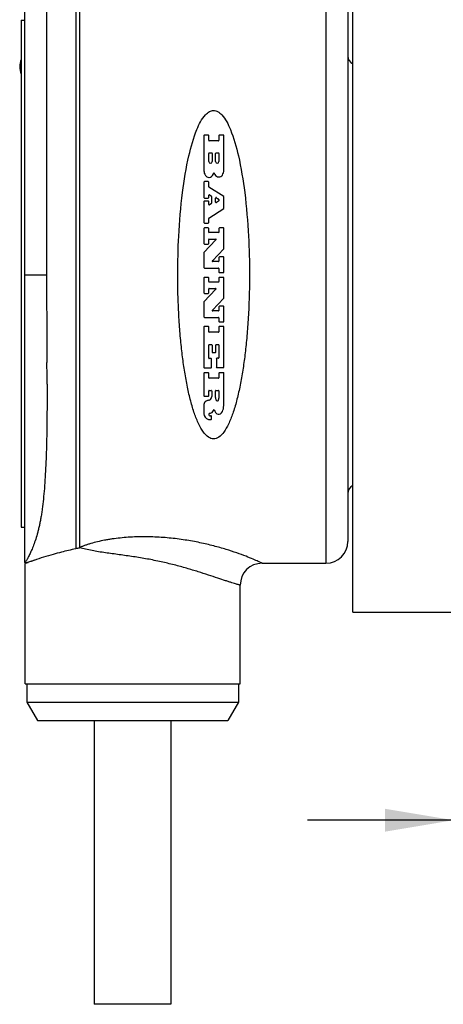
# Model space of a CAD drawing. Units: inches. Extents: x 0.7 to 21.3, y 0.5 to 16.
# Drawn here: x 3.4 to 4.5, y 7.1 to 9.8 of the extents above; entities that cross this region are included whole.
import ezdxf

# ---------------------------------------------------------------- set-up
doc = ezdxf.new("R2010")
doc.units = ezdxf.units.IN
doc.header["$LTSCALE"] = 1.21
doc.header["$MEASUREMENT"] = 0
doc.layers.get('0').update_dxf_attribs({"linetype": 'CONTINUOUS'})
for name, color, linetype in [('AXIS', 7, 'CONTINUOUS'), ('AXIS_COSMETIC_THREADS', 7, 'CONTINUOUS'), ('SCHEME_DIMS', 7, 'CONTINUOUS')]:
    doc.layers.add(name, color=color, linetype=linetype)
doc.dimstyles.new('DIMSTYLE_1', dxfattribs={"dimtxt": 0.1, "dimasz": 0.1875, "dimexe": 0.125, "dimexo": 0.0625, "dimgap": 0.1, "dimtad": 0, "dimtih": 1, "dimtoh": 1, "dimdec": 1, "dimzin": 4, "dimdsep": 46, "dimtxsty": 'STANDARD', "dimblk": '_FILLED', "dimblk1": '_FILLED', "dimblk2": '_FILLED', "dimcen": 0.09, "dimadec": 0, "dimazin": 0, "dimtp": 0.02, "dimtm": 0.02, "dimtfac": 1, "dimtdec": 1, "dimtofl": 0, "dimtmove": 0, "dimatfit": 3, "dimldrblk": '_FILLED', "dimfxl": 1, "dimtolj": 1, "dimtzin": 4, "dimarcsym": 0})

# ---------------------------------------------------------------- blocks, each defined once
blk = doc.blocks.new('_FILLED')
at = {"color": 0, "linetype": 'BYBLOCK'}
blk.add_solid([(0, 0), (-1, 0.167), (-1, -0.167)], dxfattribs=at)
blk = doc.blocks.new('*D1')
at = {"layer": 'SCHEME_DIMS', "color": 7, "linetype": 'CONTINUOUS'}
for p, q in [((4.2923, 10.1188), (4.2923, 11.1813)), ((5.3159, 9.8236), (5.3159, 11.1813)), ((4.2923, 11.0563), (3.8923, 11.0563)), ((5.3159, 11.0563), (5.7159, 11.0563))]:
    blk.add_line(p, q, dxfattribs=at)
at = {"layer": 'SCHEME_DIMS', "color": 7, "linetype": 'CONTINUOUS', "xscale": 0.1875, "yscale": 0.1875, "zscale": 0.1875}
blk.add_blockref('_FILLED', (4.2923, 11.0563), dxfattribs=at)
at = {"layer": 'SCHEME_DIMS', "color": 7, "linetype": 'CONTINUOUS', "xscale": 0.1875, "yscale": 0.1875, "zscale": 0.1875, "rotation": 180}
blk.add_blockref('_FILLED', (5.3159, 11.0563), dxfattribs=at)
at = {"layer": 'SCHEME_DIMS', "color": 7, "linetype": 'CONTINUOUS', "insert": (4.7041, 11.1063), "char_height": 0.1, "width": 0.6, "attachment_point": 2, "line_spacing_factor": 0.9}
blk.add_mtext('26.0\\P[1.02]', dxfattribs=at)
blk = doc.blocks.new('*D2')
at = {"layer": 'SCHEME_DIMS', "color": 7, "linetype": 'CONTINUOUS'}
for p, q in [((4.5679, 8.1435), (4.5679, 7.5108)), ((4.9222, 8.1435), (4.9222, 7.5108)), ((4.5679, 7.6358), (4.1679, 7.6358)), ((4.9222, 7.6358), (5.583, 7.6358))]:
    blk.add_line(p, q, dxfattribs=at)
at = {"layer": 'SCHEME_DIMS', "color": 7, "linetype": 'CONTINUOUS', "xscale": 0.1875, "yscale": 0.1875, "zscale": 0.1875}
blk.add_blockref('_FILLED', (4.5679, 7.6358), dxfattribs=at)
at = {"layer": 'SCHEME_DIMS', "color": 7, "linetype": 'CONTINUOUS', "xscale": 0.1875, "yscale": 0.1875, "zscale": 0.1875, "rotation": 180}
blk.add_blockref('_FILLED', (4.9222, 7.6358), dxfattribs=at)
at = {"layer": 'SCHEME_DIMS', "color": 7, "linetype": 'CONTINUOUS', "insert": (5.683, 7.6858), "char_height": 0.1, "width": 0.5, "attachment_point": 1, "line_spacing_factor": 0.9}
blk.add_mtext('9.0\\P[.35]', dxfattribs=at)

msp = doc.modelspace()

# ---------------------------------------------------------------- linework, layer by layer
at = {"color": 7, "linetype": 'CONTINUOUS'}
for p, q in [((4.2923, 8.206), (4.2923, 10.0563)), ((3.4522, 9.9202), (3.4522, 9.1312)), ((3.5322, 9.9202), (3.5322, 8.3796)), ((3.5422, 9.9222), (3.5422, 8.3818)), ((4.2182, 9.9222), (4.2182, 8.3402)), ((3.3922, 9.8602), (3.3922, 8.3432)), ((4.2782, 9.8622), (4.2782, 8.4002)), ((3.3922, 9.1312), (3.4522, 9.1312)), ((3.5425, 8.3828), (3.5422, 8.3828)), ((3.3939, 8.3431), (3.3932, 8.3422)), ((3.3975, 8.3407), (3.3934, 8.3392)), ((3.3939, 8.3422), (3.4014, 8.3422)), ((3.4005, 8.3418), (3.4004, 8.3418)), ((4.0432, 8.3402), (4.2182, 8.3402)), ((3.3932, 8.0092), (3.3932, 8.3392)), ((3.3934, 8.3392), (3.3933, 8.3392)), ((3.9832, 8.0092), (3.9832, 8.2802)), ((4.2923, 8.206), (4.9222, 8.206)), ((3.3932, 8.0092), (3.9832, 8.0092)), ((3.3982, 8.0092), (3.3982, 7.9592)), ((3.9782, 8.0092), (3.9782, 7.9592)), ((3.3982, 7.9592), (3.4271, 7.9092)), ((3.3982, 7.9592), (3.9782, 7.9592)), ((3.9782, 7.9592), (3.9493, 7.9092)), ((3.4271, 7.9092), (3.9493, 7.9092))]:
    msp.add_line(p, q, dxfattribs=at)
for centre, radius, start, end in [((4.3032, 9.7312), 0.025, 180, 243.8272), ((-14.1839, 8.7984), 17.6375, 0.10608, 0.29986), ((4.3032, 8.5312), 0.025, 116.1728, 180), ((4.2182, 8.4002), 0.06, 270, 360), ((3.7077, 7.5354), 0.8624, 101.7711, 104.4156), ((3.7003, 7.5706), 0.8265, 101.0256, 101.7651), ((3.3932, 8.3432), 0.00103, 180, 270), ((3.7877, 7.28), 1.1303, 110.0431, 110.1976), ((3.7679, 7.3341), 1.0726, 109.459, 110.0286), ((3.7638, 7.3462), 1.0599, 109.0264, 109.4668), ((4.0432, 8.2802), 0.06, 90, 180)]:
    msp.add_arc(centre, radius, start, end, dxfattribs=at)
for points, knots in [([(3.8119, 9.1312), (3.8119, 9.1664), (3.8138, 9.2416), (3.8229, 9.3505), (3.8388, 9.4488), (3.859, 9.5206), (3.8793, 9.5625), (3.8978, 9.5787), (3.9064, 9.5811), (3.9102, 9.5811)], [0, 0, 0, 0, 0.222102, 0.474055, 0.689559, 0.847909, 0.945536, 0.976218, 1, 1, 1, 1]), ([(3.9102, 9.5811), (3.914, 9.5811), (3.9227, 9.5787), (3.9411, 9.5625), (3.9614, 9.5206), (3.9816, 9.4488), (3.9975, 9.3505), (4.0067, 9.2416), (4.0086, 9.1664), (4.0086, 9.1312)], [0, 0, 0, 0, 0.023782, 0.054464, 0.152091, 0.310441, 0.525945, 0.777898, 1, 1, 1, 1]), ([(3.4522, 9.1312), (3.4522, 9.0906), (3.4525, 9.03), (3.453, 8.9499), (3.4533, 8.9103), (3.4534, 8.8907)], [0, 0, 0, 0, 0.506068, 0.755301, 1, 1, 1, 1]), ([(3.9102, 8.6812), (3.9053, 8.6812), (3.8939, 8.6856), (3.8805, 8.7007), (3.8681, 8.7229), (3.8568, 8.7517), (3.8467, 8.7859), (3.838, 8.8239), (3.832, 8.8574), (3.8278, 8.8851), (3.825, 8.9064), (3.8224, 8.9283), (3.8191, 8.9599), (3.8157, 9.0024), (3.8129, 9.0567), (3.812, 9.1001), (3.8119, 9.1254), (3.8119, 9.1312)], [0, 0, 0, 0, 0.031271, 0.071945, 0.125394, 0.190998, 0.266629, 0.34952, 0.43685, 0.481361, 0.526045, 0.572079, 0.6208, 0.726059, 0.8409, 0.963631, 1, 1, 1, 1]), ([(4.0086, 9.1312), (4.0086, 9.1254), (4.0085, 9.1001), (4.0075, 9.0567), (4.0047, 9.0024), (4.0013, 8.9599), (3.9981, 8.9283), (3.9955, 8.9064), (3.9926, 8.8851), (3.9884, 8.8574), (3.9824, 8.8239), (3.9737, 8.7859), (3.9636, 8.7517), (3.9523, 8.7229), (3.9399, 8.7007), (3.9265, 8.6856), (3.9152, 8.6812), (3.9102, 8.6812)], [0, 0, 0, 0, 0.036369, 0.1591, 0.273941, 0.3792, 0.427921, 0.473955, 0.518639, 0.56315, 0.65048, 0.733371, 0.809002, 0.874606, 0.928055, 0.968729, 1, 1, 1, 1]), ([(3.4536, 8.831), (3.4537, 8.8052), (3.4536, 8.767), (3.4531, 8.7169), (3.4527, 8.6926), (3.4524, 8.6806)], [0, 0, 0, 0, 0.514827, 0.761486, 1, 1, 1, 1]), ([(3.4524, 8.6806), (3.4522, 8.6685), (3.4515, 8.6447), (3.4502, 8.61), (3.4485, 8.577), (3.4464, 8.5458), (3.4437, 8.5165), (3.441, 8.4934), (3.4385, 8.476), (3.4365, 8.4637), (3.4343, 8.4519), (3.4319, 8.4408), (3.4294, 8.4302), (3.4259, 8.4171), (3.4214, 8.4023), (3.4156, 8.3864), (3.4099, 8.373), (3.4053, 8.3633), (3.402, 8.3568), (3.3998, 8.3528), (3.3979, 8.3495), (3.3962, 8.3468), (3.3949, 8.3447), (3.3942, 8.3436), (3.3939, 8.3431)], [0, 0, 0, 0, 0.105106, 0.205602, 0.301178, 0.39154, 0.476435, 0.555645, 0.593064, 0.629004, 0.663455, 0.69641, 0.727864, 0.757804, 0.81306, 0.861981, 0.9043, 0.939684, 0.954656, 0.967745, 0.978893, 0.988034, 0.995096, 1, 1, 1, 1]), ([(4.0432, 8.3402), (4.043, 8.3403), (4.0421, 8.3407), (4.0401, 8.3417), (4.0367, 8.3433), (4.0319, 8.3455), (4.0257, 8.3482), (4.0146, 8.353), (3.9974, 8.3599), (3.9728, 8.369), (3.9433, 8.3786), (3.9094, 8.3882), (3.8718, 8.397), (3.8312, 8.4044), (3.7882, 8.4098), (3.7438, 8.4128), (3.7062, 8.4129), (3.6763, 8.4114), (3.6542, 8.4095), (3.6361, 8.4073), (3.6219, 8.4051), (3.6083, 8.4027), (3.5921, 8.3992), (3.5765, 8.3951), (3.5649, 8.3915), (3.5568, 8.3888), (3.5493, 8.3859), (3.5445, 8.3839), (3.5422, 8.3828)], [0, 0, 0, 0, 0.001425, 0.005746, 0.013012, 0.023247, 0.036447, 0.052575, 0.093318, 0.144629, 0.20533, 0.274069, 0.349437, 0.430039, 0.5145, 0.601416, 0.689236, 0.732925, 0.776094, 0.818407, 0.83912, 0.859463, 0.898773, 0.935761, 0.953176, 0.969751, 0.985395, 1, 1, 1, 1]), ([(3.493, 8.3707), (3.4854, 8.3687), (3.4603, 8.3619), (3.4354, 8.3541), (3.4182, 8.3481)], [0, 0, 0, 0, 0.300859, 1, 1, 1, 1]), ([(3.9832, 8.2802), (3.983, 8.2802), (3.9821, 8.2804), (3.9802, 8.2809), (3.977, 8.2818), (3.9725, 8.2831), (3.9668, 8.2848), (3.9599, 8.2869), (3.9518, 8.2895), (3.9389, 8.2937), (3.9203, 8.2998), (3.8952, 8.3081), (3.8668, 8.3172), (3.8355, 8.3267), (3.8017, 8.336), (3.772, 8.3431), (3.7475, 8.3482), (3.7286, 8.3519), (3.7094, 8.3552), (3.6902, 8.3582), (3.6708, 8.361), (3.6516, 8.3636), (3.6325, 8.3662), (3.6136, 8.3688), (3.5951, 8.3716), (3.577, 8.3747), (3.5595, 8.3783), (3.5481, 8.3812), (3.5425, 8.3828)], [0, 0, 0, 0, 0.001471, 0.00589, 0.013252, 0.023533, 0.036684, 0.052639, 0.071309, 0.092585, 0.142445, 0.201091, 0.267301, 0.339852, 0.417555, 0.499243, 0.541208, 0.583709, 0.62658, 0.669646, 0.71273, 0.75565, 0.798224, 0.840272, 0.881622, 0.922115, 0.961611, 1, 1, 1, 1])]:
    msp.add_open_spline(points, degree=3, knots=knots, dxfattribs=at)
msp.add_open_spline([(3.3933, 8.3392), (3.3932, 8.3392), (3.3932, 8.3392), (3.3932, 8.3392)], degree=3, dxfattribs=at)
at = {"layer": 'AXIS', "color": 7, "linetype": 'CONTINUOUS'}
for p, q in [((3.3824, 9.8291), (3.3824, 8.4393)), ((3.3824, 9.8291), (3.3922, 9.8291)), ((3.8834, 9.5125), (3.8834, 9.4163)), ((3.8956, 9.5139), (3.8848, 9.5139)), ((3.8969, 9.4995), (3.8969, 9.5125)), ((3.9249, 9.5125), (3.9249, 9.4995)), ((3.937, 9.5139), (3.9262, 9.5139)), ((3.9384, 9.4173), (3.9384, 9.5125)), ((3.9235, 9.4981), (3.8983, 9.4981)), ((3.8969, 9.4411), (3.8969, 9.4637)), ((3.8983, 9.4651), (3.905, 9.4651)), ((3.9064, 9.4637), (3.9064, 9.4411)), ((3.9154, 9.4411), (3.9154, 9.4637)), ((3.9168, 9.4651), (3.9235, 9.4651)), ((3.9249, 9.4637), (3.9249, 9.4411)), ((3.9087, 9.406), (3.9106, 9.4114)), ((3.9106, 9.4114), (3.9136, 9.406)), ((3.8834, 9.3849), (3.8834, 9.3427)), ((3.8956, 9.3862), (3.8848, 9.3862)), ((3.8969, 9.3724), (3.8969, 9.3849)), ((3.9378, 9.3457), (3.8975, 9.3713)), ((3.8848, 9.3413), (3.8956, 9.3413)), ((3.8969, 9.3427), (3.8969, 9.3488)), ((3.899, 9.35), (3.9037, 9.347)), ((3.9043, 9.3458), (3.9043, 9.3268)), ((3.9158, 9.33), (3.9158, 9.3412)), ((3.9178, 9.3423), (3.924, 9.3384)), ((3.9384, 9.3134), (3.9384, 9.3446)), ((3.8834, 9.3316), (3.8834, 9.2742)), ((3.8956, 9.333), (3.8848, 9.333)), ((3.8969, 9.3237), (3.8969, 9.3316)), ((3.8975, 9.2862), (3.9378, 9.3123)), ((3.9037, 9.3257), (3.899, 9.3226)), ((3.924, 9.3328), (3.9179, 9.3288)), ((3.9246, 9.3373), (3.9246, 9.3339)), ((3.8969, 9.2742), (3.8969, 9.2851)), ((3.8834, 9.2579), (3.8834, 9.2166)), ((3.8848, 9.2728), (3.8956, 9.2728)), ((3.8956, 9.2592), (3.8848, 9.2592)), ((3.8969, 9.2477), (3.8969, 9.2579)), ((3.9249, 9.2579), (3.9249, 9.2477)), ((3.937, 9.2592), (3.9262, 9.2592)), ((3.9384, 9.2031), (3.9384, 9.2579)), ((3.9235, 9.2464), (3.8983, 9.2464)), ((3.9167, 9.2268), (3.8838, 9.1922)), ((3.8848, 9.2153), (3.8956, 9.2153)), ((3.8969, 9.2166), (3.8969, 9.2277)), ((3.8983, 9.229), (3.9157, 9.229)), ((3.8834, 9.1913), (3.8834, 9.1508)), ((3.9068, 9.1694), (3.938, 9.2021)), ((3.9249, 9.1787), (3.9249, 9.1685)), ((3.937, 9.1801), (3.9262, 9.1801)), ((3.9384, 9.1383), (3.9384, 9.1787)), ((3.9235, 9.1671), (3.9077, 9.1671)), ((3.8848, 9.1495), (3.9235, 9.1495)), ((3.8956, 9.1238), (3.8848, 9.1238)), ((3.9249, 9.1481), (3.9249, 9.1383)), ((3.9262, 9.137), (3.937, 9.137)), ((3.937, 9.1238), (3.9262, 9.1238)), ((3.8834, 9.1225), (3.8834, 9.0812)), ((3.8969, 9.1123), (3.8969, 9.1225)), ((3.9235, 9.1109), (3.8983, 9.1109)), ((3.9249, 9.1225), (3.9249, 9.1123)), ((3.9384, 9.0677), (3.9384, 9.1225)), ((3.9167, 9.0913), (3.8838, 9.0568)), ((3.8848, 9.0798), (3.8956, 9.0798)), ((3.8969, 9.0812), (3.8969, 9.0923)), ((3.8983, 9.0936), (3.9157, 9.0936)), ((3.8834, 9.0559), (3.8834, 9.0154)), ((3.9068, 9.034), (3.938, 9.0667)), ((3.9249, 9.0433), (3.9249, 9.0331)), ((3.937, 9.0447), (3.9262, 9.0447)), ((3.9384, 9.0029), (3.9384, 9.0433)), ((3.9235, 9.0317), (3.9077, 9.0317)), ((3.8834, 8.9879), (3.8834, 8.877)), ((3.8848, 9.0141), (3.9235, 9.0141)), ((3.8956, 8.9892), (3.8848, 8.9892)), ((3.8969, 8.9748), (3.8969, 8.9879)), ((3.9249, 9.0127), (3.9249, 9.0029)), ((3.9249, 8.9879), (3.9249, 8.9748)), ((3.9262, 9.0016), (3.937, 9.0016)), ((3.937, 8.9892), (3.9262, 8.9892)), ((3.9384, 8.8778), (3.9384, 8.9879)), ((3.9235, 8.9735), (3.8983, 8.9735)), ((3.8969, 8.9028), (3.8969, 8.9383)), ((3.8983, 8.9396), (3.9046, 8.9396)), ((3.9059, 8.9383), (3.9059, 8.9191)), ((3.9159, 8.9191), (3.9159, 8.9383)), ((3.9172, 8.9396), (3.9235, 8.9396)), ((3.9249, 8.9383), (3.9249, 8.9034)), ((3.9073, 8.9178), (3.9145, 8.9178)), ((3.9028, 8.9015), (3.8983, 8.9015)), ((3.9041, 8.877), (3.9041, 8.9001)), ((3.9177, 8.9007), (3.9177, 8.8778)), ((3.9235, 8.902), (3.919, 8.902)), ((3.8834, 8.8613), (3.8834, 8.7993)), ((3.8848, 8.8757), (3.9028, 8.8757)), ((3.8956, 8.8626), (3.8848, 8.8626)), ((3.8969, 8.8489), (3.8969, 8.8613)), ((3.919, 8.8765), (3.937, 8.8765)), ((3.9249, 8.8613), (3.9249, 8.8489)), ((3.937, 8.8626), (3.9262, 8.8626)), ((3.9384, 8.7826), (3.9384, 8.8613)), ((3.9235, 8.8475), (3.8983, 8.8475)), ((3.8969, 8.7993), (3.8969, 8.8128)), ((3.8982, 8.8141), (3.9035, 8.8141)), ((3.9049, 8.8128), (3.9049, 8.7977)), ((3.9152, 8.7946), (3.9152, 8.8128)), ((3.9166, 8.8141), (3.9235, 8.8141)), ((3.9249, 8.8128), (3.9249, 8.7927)), ((3.8834, 8.7754), (3.8834, 8.7496)), ((3.8848, 8.798), (3.8955, 8.798)), ((3.8966, 8.7869), (3.8932, 8.7859)), ((3.9114, 8.7613), (3.9134, 8.7572)), ((3.9155, 8.7537), (3.9169, 8.752)), ((3.897, 8.7346), (3.9033, 8.7346)), ((3.9046, 8.7359), (3.9046, 8.7425)), ((3.3824, 8.4393), (3.3922, 8.4393))]:
    msp.add_line(p, q, dxfattribs=at)
for centre, radius, start, end in [((3.8848, 9.5125), 0.00135, 90, 180), ((3.8956, 9.5125), 0.00135, 0, 90), ((3.9262, 9.5125), 0.00135, 90, 180), ((3.937, 9.5125), 0.00135, 0, 90), ((3.8983, 9.4995), 0.00135, 180, 270), ((3.9235, 9.4995), 0.00135, 270, 360), ((3.8983, 9.4637), 0.00135, 90, 180), ((3.905, 9.4637), 0.00135, 0, 90), ((3.9168, 9.4637), 0.00135, 90, 180), ((3.9235, 9.4637), 0.00135, 0, 90), ((3.9016, 9.4412), 0.00472, 180.487, 358.5405), ((3.9202, 9.4412), 0.00473, 180.5942, 358.3776), ((3.9098, 9.4178), 0.0264, 183.2176, 213.0749), ((3.8975, 9.4098), 0.0118, 213.4088, 268.6476), ((3.8974, 9.4064), 0.0084, 268.6476, 275.1853), ((3.8974, 9.41), 0.012, 273.6887, 340.2223), ((3.9246, 9.4112), 0.0122, 205.4725, 268.007), ((3.9245, 9.4074), 0.0084, 268.007, 271.823), ((3.9244, 9.4108), 0.0118, 271.823, 326.4689), ((3.9131, 9.4182), 0.0253, 326.5757, 357.7965), ((3.8848, 9.3849), 0.00135, 90, 180), ((3.8956, 9.3849), 0.00135, 0, 90), ((3.8983, 9.3724), 0.00135, 180, 237.6039), ((3.8848, 9.3427), 0.00135, 180, 270), ((3.8956, 9.3427), 0.00135, 270, 360), ((3.8983, 9.3488), 0.00135, 57.6039, 180), ((3.903, 9.3458), 0.00135, 0, 57.6039), ((3.9171, 9.3412), 0.00135, 57.6039, 180), ((3.937, 9.3446), 0.00135, 0, 57.6039), ((3.8848, 9.3316), 0.00135, 90, 180), ((3.8956, 9.3316), 0.00135, 0, 90), ((3.8983, 9.3237), 0.00135, 180, 302.9085), ((3.903, 9.3268), 0.00135, 302.9085, 360), ((3.9171, 9.33), 0.00135, 180, 302.9085), ((3.9232, 9.3373), 0.00135, 0, 57.6039), ((3.9232, 9.3339), 0.00135, 302.9085, 360), ((3.937, 9.3134), 0.00135, 302.9085, 360), ((3.8983, 9.2851), 0.00135, 122.9085, 180), ((3.8848, 9.2742), 0.00135, 180, 270), ((3.8848, 9.2579), 0.00135, 90, 180), ((3.8956, 9.2742), 0.00135, 270, 360), ((3.8956, 9.2579), 0.00135, 0, 90), ((3.9262, 9.2579), 0.00135, 90, 180), ((3.937, 9.2579), 0.00135, 0, 90), ((3.8983, 9.2477), 0.00135, 180, 270), ((3.9235, 9.2477), 0.00135, 270, 360), ((3.8848, 9.2166), 0.00135, 180, 270), ((3.8956, 9.2166), 0.00135, 270, 360), ((3.8983, 9.2277), 0.00135, 90, 180), ((3.9157, 9.2277), 0.00135, 316.3447, 90), ((3.8848, 9.1913), 0.00135, 136.3447, 180), ((3.9262, 9.1787), 0.00135, 90, 180), ((3.937, 9.1787), 0.00135, 0, 90), ((3.937, 9.2031), 0.00135, 316.3447, 360), ((3.8848, 9.1508), 0.00135, 180, 270), ((3.9077, 9.1685), 0.00135, 136.3447, 270), ((3.9235, 9.1685), 0.00135, 270, 360), ((3.8848, 9.1225), 0.00135, 90, 180), ((3.8956, 9.1225), 0.00135, 0, 90), ((3.9235, 9.1481), 0.00135, 0, 90), ((3.9262, 9.1383), 0.00135, 180, 270), ((3.9262, 9.1225), 0.00135, 90, 180), ((3.937, 9.1383), 0.00135, 270, 360), ((3.937, 9.1225), 0.00135, 0, 90), ((3.8983, 9.1123), 0.00135, 180, 270), ((3.9235, 9.1123), 0.00135, 270, 360), ((3.8848, 9.0812), 0.00135, 180, 270), ((3.8956, 9.0812), 0.00135, 270, 360), ((3.8983, 9.0923), 0.00135, 90, 180), ((3.9157, 9.0923), 0.00135, 316.3447, 90), ((3.8848, 9.0559), 0.00135, 136.3447, 180), ((3.9262, 9.0433), 0.00135, 90, 180), ((3.937, 9.0433), 0.00135, 0, 90), ((3.937, 9.0677), 0.00135, 316.3447, 360), ((3.8848, 9.0154), 0.00135, 180, 270), ((3.9077, 9.0331), 0.00135, 136.3447, 270), ((3.9235, 9.0331), 0.00135, 270, 360), ((3.8848, 8.9879), 0.00135, 90, 180), ((3.8956, 8.9879), 0.00135, 0, 90), ((3.9235, 9.0127), 0.00135, 0, 90), ((3.9262, 9.0029), 0.00135, 180, 270), ((3.9262, 8.9879), 0.00135, 90, 180), ((3.937, 9.0029), 0.00135, 270, 360), ((3.937, 8.9879), 0.00135, 0, 90), ((3.8983, 8.9748), 0.00135, 180, 270), ((3.9235, 8.9748), 0.00135, 270, 360), ((3.8983, 8.9383), 0.00135, 90, 180), ((3.9046, 8.9383), 0.00135, 0, 90), ((3.9172, 8.9383), 0.00135, 90, 180), ((3.9235, 8.9383), 0.00135, 0, 90), ((3.9073, 8.9191), 0.00135, 180, 270), ((3.9145, 8.9191), 0.00135, 270, 360), ((3.8983, 8.9028), 0.00135, 180, 270), ((3.9028, 8.9001), 0.00135, 0, 90), ((3.919, 8.9007), 0.00135, 90, 180), ((3.9235, 8.9034), 0.00135, 270, 360), ((3.8848, 8.877), 0.00135, 180, 270), ((3.8848, 8.8613), 0.00135, 90, 180), ((3.8956, 8.8613), 0.00135, 0, 90), ((3.9028, 8.877), 0.00135, 270, 360), ((3.919, 8.8778), 0.00135, 180, 270), ((3.9262, 8.8613), 0.00135, 90, 180), ((3.937, 8.8778), 0.00135, 270, 360), ((3.937, 8.8613), 0.00135, 0, 90), ((3.8983, 8.8489), 0.00135, 180, 270), ((3.9235, 8.8489), 0.00135, 270, 360), ((3.8848, 8.7993), 0.00135, 180, 270), ((3.8955, 8.7993), 0.00135, 270, 360), ((3.8982, 8.8128), 0.00135, 90, 180), ((3.9035, 8.8128), 0.00135, 0, 90), ((3.9166, 8.8128), 0.00135, 90, 180), ((3.9235, 8.8128), 0.00135, 0, 90), ((3.8929, 8.775), 0.00946, 142.4719, 177.3388), ((3.896, 8.7733), 0.013, 119.8198, 145.1206), ((3.8998, 8.7624), 0.0244, 105.538, 114.7688), ((3.8912, 8.8078), 0.0216, 284.3241, 292.5026), ((3.8961, 8.7954), 0.00826, 294.096, 334.7932), ((3.8916, 8.7976), 0.0133, 334.4604, 0.3945), ((3.9291, 8.7945), 0.0139, 179.264, 200.4452), ((3.9267, 8.7934), 0.0113, 199.6837, 215.6048), ((3.9225, 8.7903), 0.00604, 215.2551, 230.4552), ((3.9207, 8.7881), 0.00317, 228.8457, 263.6365), ((3.9206, 8.7874), 0.0025, 265.6204, 288.9911), ((3.9202, 8.7881), 0.00329, 290.9175, 326.7972), ((3.9165, 8.7909), 0.00795, 324.6752, 341.1666), ((3.9094, 8.7936), 0.0155, 340.3825, 356.8913), ((3.8388, 8.7811), 0.0996, 349.8609, 0.8369), ((3.9009, 8.7513), 0.0176, 185.7783, 249.286), ((3.8986, 8.7489), 0.00149, 134.2594, 176.1452), ((3.9054, 8.7486), 0.00827, 177.1105, 192.4816), ((3.9007, 8.7476), 0.00353, 192.4816, 250.2217), ((3.8996, 8.748), 0.00286, 115.51, 135.2756), ((3.9019, 8.7433), 0.00803, 102.7102, 116.0641), ((3.8934, 8.7753), 0.025, 285.6832, 292.771), ((3.8973, 8.7655), 0.0145, 293.4117, 319.6506), ((3.8547, 8.791), 0.064, 326.9459, 332.3747), ((3.9311, 8.7655), 0.0196, 205.3629, 217.1738), ((3.924, 8.7574), 0.00895, 217.1738, 302.0876), ((3.9156, 8.7668), 0.0215, 307.6993, 351.4536), ((3.8964, 8.7394), 0.00489, 249.286, 276.3271), ((3.9017, 8.7504), 0.00652, 250.7843, 270.277), ((3.9029, 8.2512), 0.4927, 89.9584, 90.1367), ((3.9033, 8.7425), 0.00135, 0, 90), ((3.9033, 8.7359), 0.00135, 270, 360)]:
    msp.add_arc(centre, radius, start, end, dxfattribs=at)
at = {"layer": 'AXIS_COSMETIC_THREADS', "color": 7, "linetype": 'CONTINUOUS'}
for p, q in [((3.5832, 7.9092), (3.5832, 7.1312)), ((3.7932, 7.9092), (3.7932, 7.1312)), ((3.7932, 7.1312), (3.5832, 7.1312))]:
    msp.add_line(p, q, dxfattribs=at)
msp.add_arc((3.4356, 9.7012), 0.057, 159.373, 200.627, dxfattribs=at)

# ---------------------------------------------------------------- dimensions: what is measured, and where the dimension line sits
at = {"layer": 'SCHEME_DIMS', "color": 7, "linetype": 'CONTINUOUS'}
for base, p1, p2, picture, middle in [((5.3159, 11.0563), (4.2923, 10.0563), (5.3159, 9.7611), '*D1', (4.8041, 10.9813)), ((4.9222, 7.6358), (4.5679, 8.206), (4.9222, 8.206), '*D2', (5.933, 7.5608))]:
    dim = msp.add_linear_dim(base=base, p1=p1, p2=p2, dimstyle='DIMSTYLE_1', dxfattribs=at)
    dim.commit()
    dim.dimension.update_dxf_attribs({"geometry": picture, "text_midpoint": middle, "dimtype": 160})

doc.saveas('drawing.dxf')
